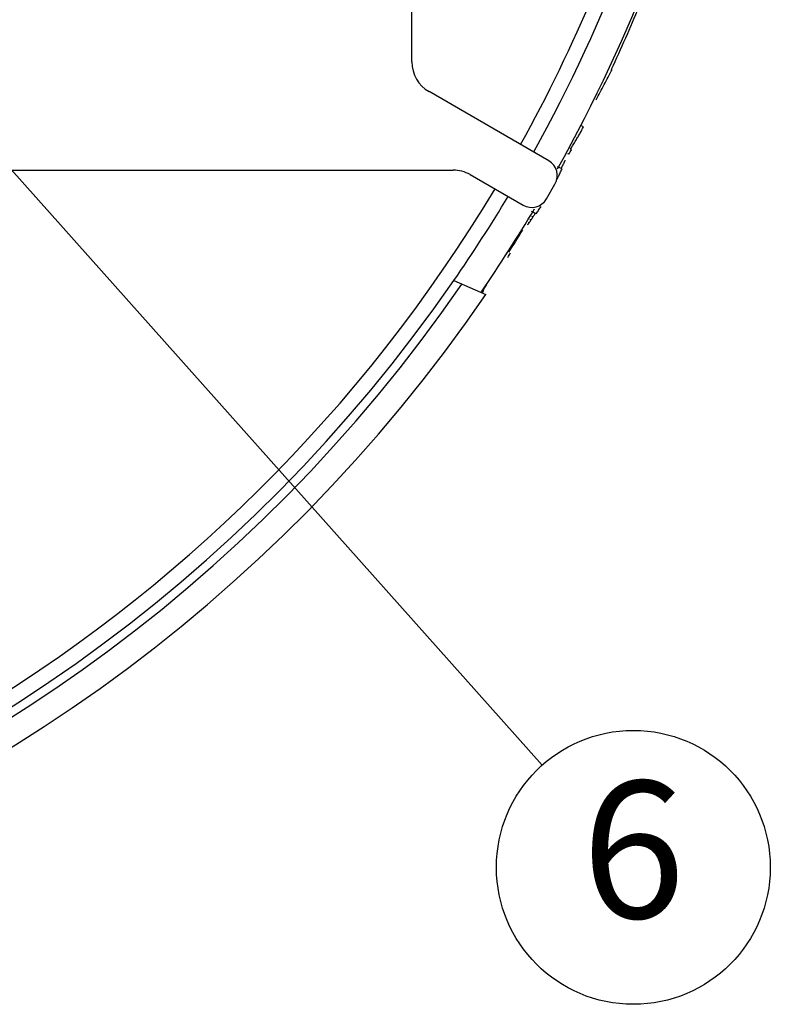
# Model space of a CAD drawing. Units: inches. Extents: x 928 to 1286, y -435 to -109.
# Drawn here: x 1002 to 1024, y -205 to -176 of the extents above; entities that cross this region are included whole.
import ezdxf

# ---------------------------------------------------------------- set-up
doc = ezdxf.new("R2010")
doc.units = ezdxf.units.IN
doc.layers.add('1', color=7, linetype='Continuous')
doc.styles.add('CONVERTER_14', font='simplex.shx', dxfattribs={"width": 0.9})
doc.dimstyles.get("Standard").update_dxf_attribs({"dimtxt": 0.18, "dimasz": 0.18, "dimexe": 0.18, "dimexo": 0.0625, "dimgap": 0.09, "dimtad": 0, "dimtih": 1, "dimtoh": 1, "dimdec": 4, "dimzin": 0, "dimdsep": 46, "dimtxsty": 'Standard', "dimcen": 0.09, "dimadec": 0, "dimazin": 0, "dimtfac": 1, "dimtdec": 4, "dimtofl": 0, "dimtmove": 0, "dimatfit": 3, "dimfxl": 1, "dimtolj": 1, "dimtzin": 0, "dimarcsym": 0})

# ---------------------------------------------------------------- blocks, each defined once
blk = doc.blocks.new('_5', base_point=(195.8105, -491.6226))
at = {"color": 7, "linetype": 'Continuous'}
for p, q in [((345.3102, 43.9162), (345.3102, 55.0987)), ((357.0059, 43.4806), (356.9724, 43.4952)), ((353.3015, 38.1477), (346.3102, 42.1841)), ((355.3313, 40.1196), (355.1543, 40.1966)), ((354.4854, 38.5246), (354.4254, 38.5507)), ((354.6286, 38.7895), (354.5744, 38.8131)), ((247.0061, 37.5987), (347.7166, 37.5987)), ((354.0838, 37.6633), (353.8072, 37.7836)), ((348.7166, 37.3307), (351.8015, 35.5496)), ((353.1675, 35.9156), (353.6675, 36.7817)), ((352.5729, 35.0489), (352.2954, 35.1696)), ((352.1598, 34.5198), (352.1193, 34.5374)), ((352.2737, 34.6884), (352.199, 34.7208)), ((352.3825, 34.8591), (352.3193, 34.8866)), ((347.7596, 31.1444), (349.6279, 30.332))]:
    blk.add_line(p, q, dxfattribs=at)
for centre, radius, start, end in [((273.3102, 82.5987), 92.4997, 167.405504, -34.405504), ((273.3102, 82.5987), 91.0056, 167.586795, -34.586795), ((273.3102, 82.5987), 90.5, 167.649531, -34.649531), ((273.3102, 82.5987), 90.4997, -29.04637, -12.350434), ((273.3102, 82.5987), 92.1997, -29.166455, -12.582827), ((273.3102, 82.5987), 89.617, -29.040842, -22.755737), ((273.3102, 82.5987), 92.3496, -25.051246, -22.569325), ((347.3102, 43.9162), 2, 180, -120), ((273.3102, 82.5987), 92.3685, -27.62854, -27.379814), ((273.3102, 82.5987), 92.3685, -28.499726, -28.312952), ((352.8015, 37.2817), 1, -30, 60), ((347.7166, 35.5987), 2, 60, 90), ((273.3102, 82.5987), 89.617, -144.744263, -30.952448), ((273.3102, 82.5987), 90.4997, -34.649566, -30.944417), ((352.3015, 36.4156), 1, -120, -30), ((273.3102, 82.5987), 92.1997, -34.417173, -30.834554), ((273.3102, 82.5987), 92.2559, -32.668559, -31.726132), ((273.3102, 82.5987), 92.3685, -32.845828, -32.657287)]:
    blk.add_arc(centre, radius, start, end, dxfattribs=at)
for points, knots in [([(356.0673, 41.7079), (356.1475, 41.8546), (356.3079, 42.1479), (356.5441, 42.5903), (356.7772, 43.0343), (356.9297, 43.3319), (357.0059, 43.4806)], [0, 0, 0, 0, 0.5015412, 1.0030824, 1.504535, 2.0059876, 2.0059876, 2.0059876, 2.0059876]), ([(349.6635, 30.922), (349.6112, 30.8443), (349.5067, 30.6888), (349.4541, 30.5089), (349.4279, 30.419)], [0, 0, 0, 0, 0.27920784, 0.55838539, 0.55838539, 0.55838539, 0.55838539])]:
    blk.add_open_spline(points, degree=3, knots=knots, dxfattribs=at)
for points in [[(354.8875, 39.3281), (354.9306, 39.4008), (355.0168, 39.546), (355.103, 39.6913), (355.1461, 39.764)], [(354.5744, 38.8131), (354.627, 38.8987), (354.7321, 39.0699), (354.8357, 39.242), (354.8875, 39.3281)], [(354.119, 37.8661), (354.1267, 37.8809), (354.1422, 37.9105), (354.1577, 37.9402), (354.1654, 37.955)], [(354.1654, 37.955), (354.1727, 37.97), (354.1874, 37.9999), (354.2021, 38.0299), (354.2095, 38.0449)], [(354.2095, 38.0449), (354.2168, 38.0599), (354.2314, 38.0898), (354.246, 38.1198), (354.2534, 38.1348)], [(354.2534, 38.1348), (354.2544, 38.1389), (354.2565, 38.1471), (354.2586, 38.1552), (354.2597, 38.1593)], [(354.2597, 38.1593), (354.2607, 38.1634), (354.2628, 38.1716), (354.2649, 38.1798), (354.2659, 38.1839)], [(353.8602, 37.215), (353.8975, 37.2897), (353.972, 37.4392), (354.0465, 37.5886), (354.0838, 37.6633)], [(354.0272, 37.6941), (354.0348, 37.7079), (354.0498, 37.7357), (354.0649, 37.7634), (354.0725, 37.7773)], [(354.0725, 37.7773), (354.0802, 37.7921), (354.0957, 37.8217), (354.1112, 37.8513), (354.119, 37.8661)], [(353.7577, 37.015), (353.7748, 37.0483), (353.809, 37.115), (353.8431, 37.1817), (353.8602, 37.215)], [(352.5729, 35.0489), (352.6196, 35.1194), (352.7129, 35.2604), (352.8063, 35.4014), (352.8529, 35.4719)], [(352.1288, 34.4787), (352.134, 34.4856), (352.1443, 34.4993), (352.1546, 34.513), (352.1598, 34.5198)], [(352.1598, 34.5198), (352.1693, 34.5339), (352.1883, 34.5619), (352.2073, 34.59), (352.2168, 34.604)], [(352.2168, 34.604), (352.2263, 34.6181), (352.2452, 34.6462), (352.2642, 34.6743), (352.2737, 34.6884)], [(352.2737, 34.6884), (352.2827, 34.7026), (352.3009, 34.731), (352.3191, 34.7595), (352.3281, 34.7737)], [(352.3281, 34.7737), (352.3372, 34.788), (352.3553, 34.8164), (352.3735, 34.8449), (352.3825, 34.8591)], [(352.3825, 34.8591), (352.3936, 34.877), (352.4156, 34.9129), (352.4377, 34.9487), (352.4487, 34.9666)], [(352.4487, 34.9666), (352.4597, 34.9846), (352.4817, 35.0204), (352.5037, 35.0563), (352.5147, 35.0742)], [(352.0595, 34.3999), (352.0646, 34.4049), (352.0749, 34.4149), (352.0851, 34.4251), (352.0902, 34.4301)], [(352.0902, 34.4301), (352.0915, 34.4314), (352.094, 34.4339), (352.0966, 34.4364), (352.0978, 34.4377)], [(352.0978, 34.4377), (352.103, 34.4445), (352.1133, 34.4582), (352.1237, 34.4719), (352.1288, 34.4787)]]:
    blk.add_open_spline(points, degree=3, dxfattribs=at)
at = {"layer": '1', "color": 2, "linetype": 'Continuous'}
blk.add_circle((358.2481, -3.1261), 8, dxfattribs=at)
at = {"layer": '1', "color": 2, "insert": (358.2481, -3.1261), "char_height": 8, "attachment_point": 5, "style": 'CONVERTER_14'}
blk.add_mtext('6', dxfattribs=at)
at = {"layer": '1', "color": 2, "linetype": 'Continuous', "has_arrowhead": 0}
blk.add_leader([(313.134, 47.4423), (352.9224, 2.8435)], dimstyle='Standard', dxfattribs=at)
blk = doc.blocks.new('TOP__1', base_point=(795.087, 46.331))
at = {"xscale": 0.5, "yscale": 0.5, "zscale": 0.5}
blk.add_blockref('_5', (938.809, -445.373), dxfattribs=at)
blk = doc.blocks.new('TOP__2', base_point=(1233.031, -1227.414))
blk.add_blockref('TOP__1', (795.087, 46.331))

msp = doc.modelspace()

# ---------------------------------------------------------------- block references
msp.add_blockref('TOP__2', (1233.031, -1227.414))

doc.saveas('drawing.dxf')
